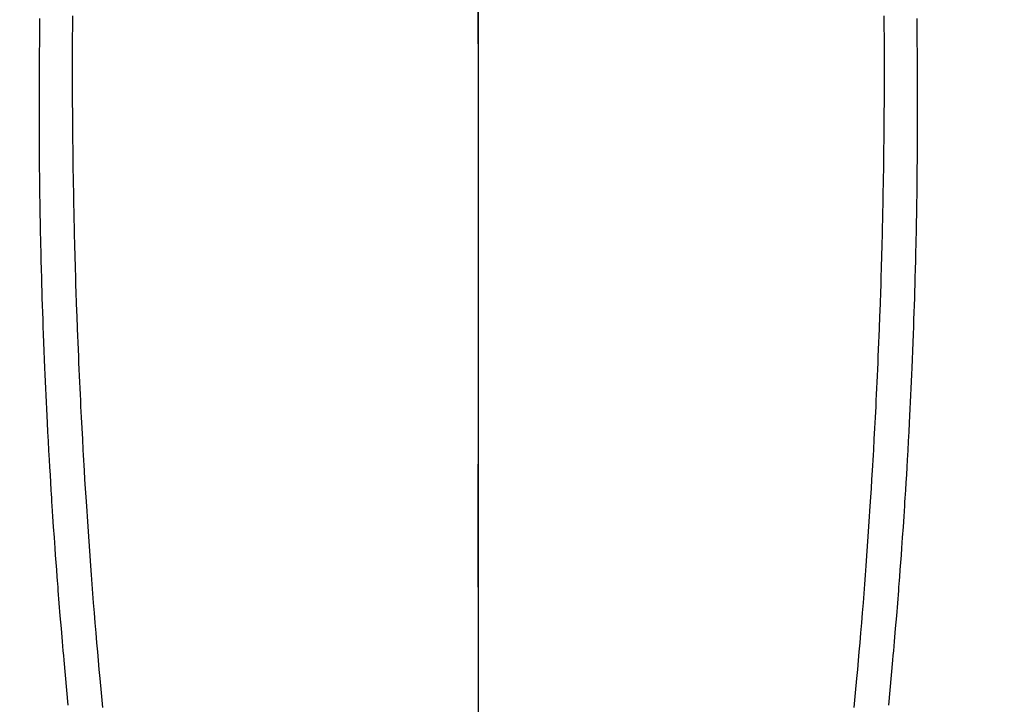
# Model space of a CAD drawing. Extents: x 0 to 26473, y -25 to 8845.
# Drawn here: x 15811 to 15840, y 6870 to 6891 of the extents above; entities that cross this region are included whole.
import ezdxf

# ---------------------------------------------------------------- set-up
doc = ezdxf.new("R2010")
doc.units = 0
doc.header["$LTSCALE"] = 50
doc.header["$MEASUREMENT"] = 0
doc.linetypes.add('CENTER', pattern=[2, 1.25, -0.25, 0.25, -0.25])
doc.linetypes.add('CENTER2', pattern=[1.125, 0.75, -0.125, 0.125, -0.125])
doc.layers.get('0').update_dxf_attribs({"linetype": 'CONTINUOUS'})
for name, color, linetype in [('150-機器', 8, 'CONTINUOUS'), ('160-文字', 254, 'CONTINUOUS'), ('166-寸法B', 11, 'CONTINUOUS')]:
    doc.layers.add(name, color=color, linetype=linetype)
doc.styles.add('KH001', font='txt')
doc.dimstyles.new('KH1xx030', dxfattribs={"dimscale": 30, "dimtxt": 2, "dimasz": 0.6, "dimexe": 0.3, "dimexo": 1.2, "dimgap": 0.5, "dimtad": 3, "dimdec": 1, "dimdsep": 46, "dimlunit": 6, "dimtxsty": 'KH001', "dimblk": 'DOT', "dimcen": 1, "dimdle": 1, "dimclrd": 256, "dimclre": 256, "dimclrt": 256, "dimadec": 0, "dimazin": 0, "dimtfac": 1, "dimtdec": 1, "dimtix": 1, "dimtmove": 2, "dimatfit": 3, "dimldrblk": 'CLOSEDBLANK', "dimfxl": 1, "dimtolj": 1, "dimtzin": 0, "dimlwd": -1, "dimlwe": -1, "dimarcsym": 0})

# ---------------------------------------------------------------- blocks, each defined once
blk = doc.blocks.new('F402_H')
at = {"layer": '150-機器', "color": 161, "linetype": 'CENTER2'}
blk.add_line((0, 136.026), (0, -355.416), dxfattribs=at)
at = {"layer": '150-機器', "color": 13, "linetype": 'Continuous'}
for points in [[(-12.066, -49.416), (-12.069, -49.684), (-12.07, -49.828), (-12.071, -49.973), (-12.072, -50.117), (-12.072, -50.262), (-12.073, -50.418), (-12.073, -50.573), (-12.073, -50.729), (-12.073, -50.884), (-12.074, -51.027), (-12.074, -51.17), (-12.074, -51.312), (-12.073, -51.455), (-12.073, -51.587), (-12.073, -51.72), (-12.072, -51.852), (-12.071, -51.984), (-12.071, -52.093), (-12.07, -52.202), (-12.069, -52.311), (-12.068, -52.419), (-12.067, -52.597), (-12.066, -52.775), (-12.064, -52.953), (-12.062, -53.131), (-12.06, -53.347), (-12.058, -53.563), (-12.055, -53.778), (-12.051, -53.994), (-12.048, -54.21), (-12.044, -54.426), (-12.04, -54.643), (-12.036, -54.859), (-12.035, -54.939), (-12.034, -55.019), (-12.032, -55.1), (-12.03, -55.18), (-12.027, -55.339), (-12.024, -55.498), (-12.02, -55.657), (-12.016, -55.816), (-12.012, -55.984), (-12.008, -56.152), (-12.003, -56.32), (-11.999, -56.488), (-11.994, -56.648), (-11.99, -56.808), (-11.985, -56.968), (-11.981, -57.128), (-11.972, -57.399), (-11.963, -57.669), (-11.954, -57.94), (-11.945, -58.211), (-11.94, -58.34), (-11.935, -58.47), (-11.931, -58.599), (-11.926, -58.728), (-11.918, -58.933), (-11.909, -59.137), (-11.9, -59.341), (-11.892, -59.545), (-11.883, -59.738), (-11.875, -59.93), (-11.867, -60.123), (-11.858, -60.315), (-11.849, -60.496), (-11.841, -60.676), (-11.832, -60.857), (-11.823, -61.037), (-11.807, -61.36), (-11.79, -61.682), (-11.773, -62.005), (-11.755, -62.327), (-11.746, -62.481), (-11.737, -62.635), (-11.728, -62.788), (-11.719, -62.942), (-11.703, -63.208), (-11.687, -63.473), (-11.67, -63.738), (-11.653, -64.003), (-11.643, -64.155), (-11.634, -64.306), (-11.623, -64.458), (-11.613, -64.609), (-11.593, -64.9), (-11.573, -65.192), (-11.552, -65.483), (-11.531, -65.775), (-11.51, -66.051), (-11.489, -66.326), (-11.468, -66.602), (-11.447, -66.878), (-11.423, -67.175), (-11.399, -67.473), (-11.374, -67.77), (-11.349, -68.068), (-11.326, -68.333), (-11.303, -68.599), (-11.279, -68.864), (-11.255, -69.13), (-11.216, -69.559), (-11.175, -69.989)], [(12.065, -49.416), (12.068, -49.683), (12.069, -49.828), (12.07, -49.972), (12.071, -50.117), (12.072, -50.262), (12.072, -50.417), (12.072, -50.573), (12.073, -50.728), (12.073, -50.884), (12.073, -51.027), (12.073, -51.169), (12.073, -51.312), (12.073, -51.454), (12.072, -51.587), (12.072, -51.719), (12.071, -51.852), (12.071, -51.984), (12.07, -52.093), (12.069, -52.202), (12.068, -52.31), (12.068, -52.419), (12.066, -52.597), (12.065, -52.775), (12.063, -52.953), (12.062, -53.131), (12.059, -53.347), (12.057, -53.562), (12.054, -53.778), (12.051, -53.994), (12.047, -54.21), (12.043, -54.426), (12.04, -54.642), (12.036, -54.858), (12.034, -54.939), (12.033, -55.019), (12.031, -55.099), (12.03, -55.18), (12.027, -55.339), (12.023, -55.498), (12.02, -55.657), (12.016, -55.816), (12.011, -55.984), (12.007, -56.152), (12.002, -56.32), (11.998, -56.488), (11.993, -56.648), (11.989, -56.808), (11.985, -56.968), (11.98, -57.127), (11.971, -57.398), (11.963, -57.669), (11.953, -57.94), (11.944, -58.211), (11.939, -58.34), (11.935, -58.469), (11.93, -58.599), (11.925, -58.728), (11.917, -58.932), (11.908, -59.137), (11.9, -59.341), (11.891, -59.545), (11.883, -59.738), (11.874, -59.93), (11.866, -60.123), (11.857, -60.315), (11.849, -60.496), (11.84, -60.676), (11.831, -60.857), (11.822, -61.037), (11.806, -61.359), (11.789, -61.682), (11.772, -62.004), (11.754, -62.327), (11.746, -62.48), (11.737, -62.634), (11.728, -62.788), (11.719, -62.942), (11.703, -63.207), (11.686, -63.473), (11.67, -63.738), (11.653, -64.003), (11.643, -64.155), (11.633, -64.306), (11.623, -64.457), (11.613, -64.609), (11.593, -64.9), (11.572, -65.192), (11.551, -65.483), (11.53, -65.774), (11.51, -66.05), (11.489, -66.326), (11.468, -66.602), (11.446, -66.878), (11.423, -67.175), (11.398, -67.473), (11.374, -67.77), (11.349, -68.067), (11.326, -68.333), (11.302, -68.599), (11.279, -68.864), (11.255, -69.13), (11.215, -69.559), (11.175, -69.988)], [(-13.043, -49.494), (-13.045, -49.638), (-13.047, -49.781), (-13.049, -49.925), (-13.05, -50.008), (-13.05, -50.091), (-13.051, -50.175), (-13.052, -50.258), (-13.054, -50.451), (-13.056, -50.644), (-13.058, -50.838), (-13.059, -51.031), (-13.059, -51.115), (-13.059, -51.199), (-13.06, -51.282), (-13.06, -51.366), (-13.06, -51.511), (-13.061, -51.655), (-13.062, -51.8), (-13.062, -51.945), (-13.062, -52.074), (-13.062, -52.204), (-13.061, -52.333), (-13.061, -52.463), (-13.06, -52.654), (-13.06, -52.845), (-13.059, -53.036), (-13.058, -53.227), (-13.056, -53.468), (-13.055, -53.71), (-13.052, -53.951), (-13.05, -54.193), (-13.049, -54.25), (-13.048, -54.307), (-13.048, -54.365), (-13.047, -54.422), (-13.043, -54.712), (-13.039, -55.002), (-13.034, -55.292), (-13.029, -55.582), (-13.026, -55.737), (-13.023, -55.892), (-13.019, -56.046), (-13.016, -56.201), (-13.01, -56.452), (-13.004, -56.703), (-12.998, -56.954), (-12.991, -57.206), (-12.985, -57.41), (-12.979, -57.614), (-12.973, -57.818), (-12.966, -58.022), (-12.959, -58.237), (-12.951, -58.452), (-12.944, -58.667), (-12.936, -58.882), (-12.927, -59.133), (-12.917, -59.383), (-12.907, -59.634), (-12.897, -59.884), (-12.888, -60.089), (-12.879, -60.293), (-12.87, -60.497), (-12.86, -60.701), (-12.85, -60.906), (-12.841, -61.11), (-12.83, -61.315), (-12.82, -61.519), (-12.806, -61.794), (-12.792, -62.07), (-12.777, -62.345), (-12.761, -62.62), (-12.748, -62.846), (-12.735, -63.072), (-12.721, -63.298), (-12.707, -63.524), (-12.7, -63.642), (-12.693, -63.76), (-12.685, -63.878), (-12.678, -63.996), (-12.657, -64.309), (-12.636, -64.621), (-12.615, -64.934), (-12.593, -65.247), (-12.577, -65.463), (-12.561, -65.678), (-12.545, -65.894), (-12.529, -66.109), (-12.521, -66.21), (-12.513, -66.311), (-12.506, -66.412), (-12.498, -66.513), (-12.468, -66.891), (-12.438, -67.269), (-12.406, -67.647), (-12.374, -68.025), (-12.362, -68.165), (-12.35, -68.305), (-12.338, -68.445), (-12.325, -68.585), (-12.285, -69.031), (-12.244, -69.476), (-12.201, -69.921)], [(13.042, -49.494), (13.044, -49.637), (13.046, -49.781), (13.048, -49.925), (13.049, -50.008), (13.05, -50.091), (13.05, -50.174), (13.051, -50.258), (13.053, -50.451), (13.055, -50.644), (13.057, -50.837), (13.058, -51.031), (13.058, -51.114), (13.059, -51.198), (13.059, -51.282), (13.059, -51.366), (13.06, -51.51), (13.06, -51.655), (13.061, -51.8), (13.061, -51.944), (13.061, -52.074), (13.061, -52.204), (13.06, -52.333), (13.06, -52.463), (13.059, -52.654), (13.059, -52.845), (13.058, -53.036), (13.057, -53.227), (13.056, -53.468), (13.054, -53.71), (13.052, -53.951), (13.049, -54.192), (13.048, -54.25), (13.048, -54.307), (13.047, -54.364), (13.046, -54.422), (13.042, -54.712), (13.038, -55.002), (13.033, -55.292), (13.028, -55.582), (13.025, -55.736), (13.022, -55.891), (13.019, -56.046), (13.015, -56.201), (13.009, -56.452), (13.003, -56.703), (12.997, -56.954), (12.99, -57.205), (12.984, -57.409), (12.978, -57.614), (12.972, -57.818), (12.965, -58.022), (12.958, -58.237), (12.951, -58.452), (12.943, -58.667), (12.935, -58.882), (12.926, -59.132), (12.917, -59.383), (12.907, -59.634), (12.896, -59.884), (12.888, -60.088), (12.878, -60.293), (12.869, -60.497), (12.86, -60.701), (12.85, -60.905), (12.84, -61.11), (12.83, -61.314), (12.82, -61.519), (12.806, -61.794), (12.791, -62.069), (12.776, -62.345), (12.761, -62.62), (12.748, -62.846), (12.734, -63.072), (12.721, -63.298), (12.707, -63.523), (12.7, -63.641), (12.692, -63.759), (12.685, -63.877), (12.677, -63.995), (12.657, -64.308), (12.636, -64.621), (12.614, -64.934), (12.592, -65.247), (12.577, -65.462), (12.561, -65.678), (12.545, -65.893), (12.528, -66.109), (12.521, -66.21), (12.513, -66.311), (12.505, -66.412), (12.497, -66.513), (12.468, -66.891), (12.437, -67.269), (12.406, -67.647), (12.374, -68.025), (12.362, -68.165), (12.35, -68.305), (12.337, -68.445), (12.325, -68.585), (12.285, -69.031), (12.243, -69.476), (12.201, -69.921)]]:
    blk.add_lwpolyline(points, dxfattribs=at)
blk = doc.blocks.new('_ClosedBlank')
at = {"color": 0, "linetype": 'ByBlock', "lineweight": -2}
for p, q in [((-1, 0.1667), (0, 0)), ((-1, 0.1667), (-1, -0.1667)), ((0, 0), (-1, -0.1667))]:
    blk.add_line(p, q, dxfattribs=at)
blk = doc.blocks.new('_Dot')
at = {"color": 0, "linetype": 'ByBlock', "lineweight": -2}
blk.add_line((-0.5, 0), (-1, 0), dxfattribs=at)
at = {"color": 0, "linetype": 'ByBlock', "const_width": 0.5}
blk.add_lwpolyline([(-0.25, 0, 1), (0.25, 0, 1)], format="xyb", close=True, dxfattribs=at)

msp = doc.modelspace()

# ---------------------------------------------------------------- linework, layer by layer
at = {"layer": '166-寸法B', "linetype": 'CENTER'}
msp.add_line((15824.273, 7052.385), (15824.273, 6873.722), dxfattribs=at)

# ---------------------------------------------------------------- block references
at = {"layer": '150-機器', "xscale": -1}
msp.add_blockref('F402_H', (15824.28, 6940.134), dxfattribs=at)

# ---------------------------------------------------------------- leaders
at = {"layer": '160-文字'}
msp.add_leader([(15944.288, 6939.942), (15249.731, 5687.344)], dimstyle='KH1xx030', override={"dimgap": 0.5, "dimtad": 1}, dxfattribs=at)

doc.saveas('drawing.dxf')
